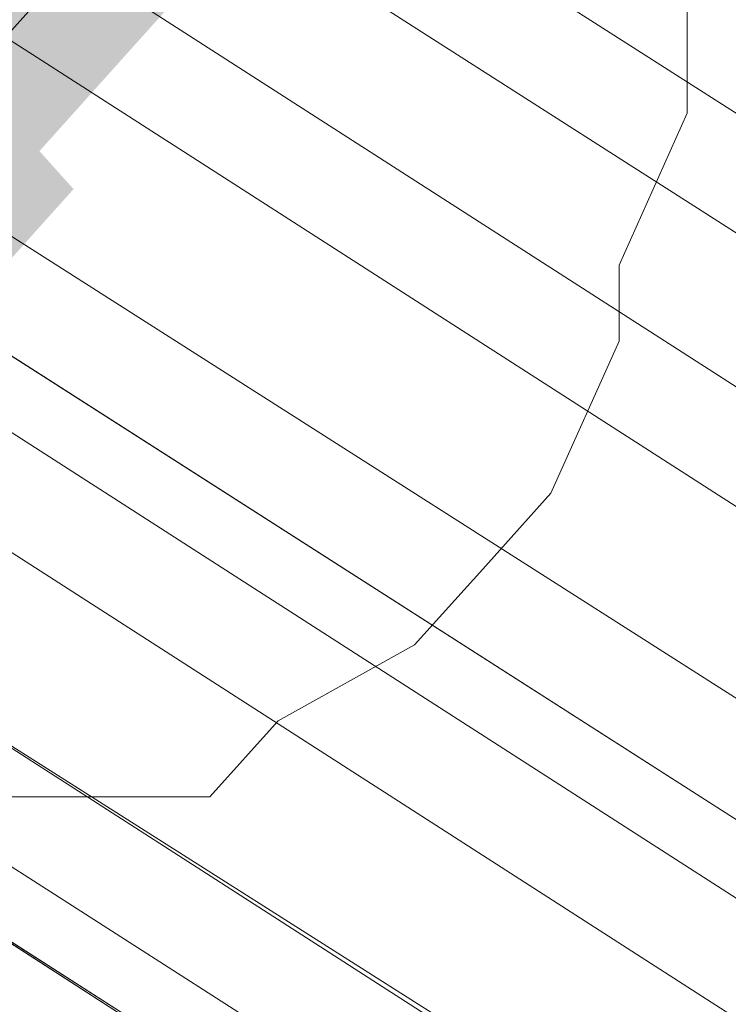
# Model space of a CAD drawing. Units: millimetres. Extents: x 39659 to 51333, y -9636 to 2066.
# Drawn here: x 42702 to 42714, y -4321 to -4304 of the extents above; entities that cross this region are included whole.
import ezdxf

# ---------------------------------------------------------------- set-up
doc = ezdxf.new("R2010")
doc.units = ezdxf.units.MM
doc.layers.add('МАФЫ НАШИ', color=250, linetype='Continuous', lineweight=25)

# ---------------------------------------------------------------- blocks, each defined once
blk = doc.blocks.new('керг777гг')
at = {"layer": 'МАФЫ НАШИ'}
for points in [[(42702.747, -4300.773), (42701.603, -4302.047), (42700.459, -4303.321), (42701.603, -4304.594), (42702.747, -4305.868), (42703.892, -4304.594), (42705.036, -4303.321), (42703.892, -4302.047)], [(42702.747, -4300.773), (42701.603, -4302.047), (42700.459, -4303.321), (42701.603, -4304.594), (42702.747, -4305.868), (42703.892, -4304.594), (42705.036, -4303.321), (42703.892, -4302.047)], [(42701.603, -4302.047), (42700.459, -4303.321), (42699.315, -4304.594), (42700.459, -4305.868), (42701.603, -4307.142), (42702.747, -4305.868), (42703.892, -4304.594), (42702.747, -4303.321)], [(42701.603, -4302.047), (42700.459, -4303.321), (42699.315, -4304.594), (42700.459, -4305.868), (42701.603, -4307.142), (42702.747, -4305.868), (42703.892, -4304.594), (42702.747, -4303.321)], [(42700.459, -4304.594), (42699.315, -4305.868), (42698.17, -4307.142), (42699.315, -4308.416), (42700.459, -4309.689), (42701.603, -4308.416), (42702.747, -4307.142), (42701.603, -4305.868)], [(42700.459, -4304.594), (42699.315, -4305.868), (42698.17, -4307.142), (42699.315, -4308.416), (42700.459, -4309.689), (42701.603, -4308.416), (42702.747, -4307.142), (42701.603, -4305.868)]]:
    blk.add_hatch(color=18, dxfattribs=at).paths.add_polyline_path(points)
at = {"layer": 'МАФЫ НАШИ', "color": 18, "lineweight": 13}
for p, q in [((42703.892, -4299.499), (42951.055, -4457.444)), ((42951.055, -4457.444), (42703.892, -4299.499)), ((42703.892, -4299.499), (42951.055, -4457.444)), ((42703.892, -4299.499), (42951.055, -4457.444)), ((42703.892, -4299.499), (42951.055, -4457.444)), ((42703.892, -4299.499), (42951.055, -4457.444)), ((42703.892, -4299.499), (42951.055, -4457.444)), ((42703.892, -4299.499), (42951.055, -4457.444)), ((42951.055, -4457.444), (42703.892, -4299.499)), ((42951.055, -4457.444), (42703.892, -4299.499)), ((42951.055, -4457.444), (42703.892, -4299.499)), ((42703.892, -4299.499), (42951.055, -4457.444)), ((42951.055, -4457.444), (42703.892, -4299.499)), ((42703.892, -4299.499), (42951.055, -4457.444)), ((42951.055, -4457.444), (42703.892, -4299.499)), ((42951.055, -4457.444), (42703.892, -4299.499)), ((42951.055, -4457.444), (42703.892, -4299.499)), ((42703.892, -4299.499), (42951.055, -4457.444)), ((42949.911, -4458.718), (42702.747, -4300.773)), ((42702.747, -4300.773), (42949.911, -4458.718)), ((42702.747, -4300.773), (42949.911, -4458.718)), ((42949.911, -4458.718), (42702.747, -4300.773)), ((42949.911, -4458.718), (42702.747, -4300.773)), ((42949.911, -4458.718), (42702.747, -4300.773)), ((42949.911, -4458.718), (42702.747, -4300.773)), ((42949.911, -4458.718), (42702.747, -4300.773)), ((42949.911, -4458.718), (42702.747, -4300.773)), ((42949.911, -4458.718), (42702.747, -4300.773)), ((42702.747, -4300.773), (42949.911, -4458.718)), ((42702.747, -4300.773), (42949.911, -4458.718)), ((42949.911, -4458.718), (42702.747, -4300.773)), ((42702.747, -4300.773), (42949.911, -4458.718)), ((42949.911, -4458.718), (42702.747, -4300.773)), ((42949.911, -4458.718), (42702.747, -4300.773)), ((42949.911, -4458.718), (42702.747, -4300.773)), ((42949.911, -4458.718), (42702.747, -4300.773)), ((42713.046, -4302.047), (42713.046, -4304.594)), ((42713.046, -4304.594), (42713.046, -4302.047)), ((42713.046, -4302.047), (42713.046, -4304.594)), ((42713.046, -4302.047), (42713.046, -4304.594)), ((42713.046, -4302.047), (42713.046, -4304.594)), ((42713.046, -4302.047), (42713.046, -4304.594)), ((42713.046, -4302.047), (42713.046, -4304.594)), ((42713.046, -4302.047), (42713.046, -4304.594)), ((42713.046, -4302.047), (42713.046, -4304.594)), ((42702.747, -4303.321), (42701.603, -4304.594)), ((42702.747, -4303.321), (42701.603, -4304.594)), ((42701.603, -4304.594), (42702.747, -4303.321)), ((42701.603, -4304.594), (42702.747, -4303.321)), ((42701.603, -4304.594), (42702.747, -4303.321)), ((42701.603, -4304.594), (42702.747, -4303.321)), ((42702.747, -4303.321), (42701.603, -4304.594)), ((42702.747, -4303.321), (42701.603, -4304.594)), ((42701.603, -4304.594), (42702.747, -4303.321)), ((42701.603, -4304.594), (42702.747, -4303.321)), ((42701.603, -4304.594), (42702.747, -4303.321)), ((42701.603, -4304.594), (42702.747, -4303.321)), ((42701.603, -4304.594), (42702.747, -4303.321)), ((42701.603, -4304.594), (42702.747, -4303.321)), ((42701.603, -4304.594), (42702.747, -4303.321)), ((42701.603, -4304.594), (42702.747, -4303.321)), ((42701.603, -4304.594), (42702.747, -4303.321)), ((42702.747, -4303.321), (42701.603, -4304.594)), ((42948.766, -4461.265), (42702.747, -4303.321)), ((42702.747, -4303.321), (42948.766, -4461.265)), ((42948.766, -4461.265), (42702.747, -4303.321)), ((42702.747, -4303.321), (42948.766, -4461.265)), ((42702.747, -4303.321), (42948.766, -4461.265)), ((42702.747, -4303.321), (42948.766, -4461.265)), ((42702.747, -4303.321), (42948.766, -4461.265)), ((42702.747, -4303.321), (42948.766, -4461.265)), ((42948.766, -4461.265), (42702.747, -4303.321)), ((42702.747, -4303.321), (42948.766, -4461.265)), ((42948.766, -4461.265), (42702.747, -4303.321)), ((42702.747, -4303.321), (42948.766, -4461.265)), ((42948.766, -4461.265), (42702.747, -4303.321)), ((42948.766, -4461.265), (42702.747, -4303.321)), ((42702.747, -4303.321), (42948.766, -4461.265)), ((42702.747, -4303.321), (42948.766, -4461.265)), ((42702.747, -4303.321), (42948.766, -4461.265)), ((42702.747, -4303.321), (42948.766, -4461.265)), ((42701.603, -4304.594), (42947.622, -4462.539)), ((42701.603, -4304.594), (42947.622, -4462.539)), ((42947.622, -4462.539), (42701.603, -4304.594)), ((42947.622, -4462.539), (42701.603, -4304.594)), ((42701.603, -4304.594), (42947.622, -4462.539)), ((42947.622, -4462.539), (42701.603, -4304.594)), ((42947.622, -4462.539), (42701.603, -4304.594)), ((42947.622, -4462.539), (42701.603, -4304.594)), ((42947.622, -4462.539), (42701.603, -4304.594)), ((42947.622, -4462.539), (42701.603, -4304.594)), ((42701.603, -4304.594), (42947.622, -4462.539)), ((42947.622, -4462.539), (42701.603, -4304.594)), ((42701.603, -4304.594), (42947.622, -4462.539)), ((42947.622, -4462.539), (42701.603, -4304.594)), ((42947.622, -4462.539), (42701.603, -4304.594)), ((42947.622, -4462.539), (42701.603, -4304.594)), ((42947.622, -4462.539), (42701.603, -4304.594)), ((42947.622, -4462.539), (42701.603, -4304.594)), ((42713.046, -4304.594), (42713.046, -4305.868)), ((42713.046, -4305.868), (42713.046, -4304.594)), ((42713.046, -4304.594), (42713.046, -4305.868)), ((42713.046, -4304.594), (42713.046, -4305.868)), ((42713.046, -4304.594), (42713.046, -4305.868)), ((42713.046, -4304.594), (42713.046, -4305.868)), ((42713.046, -4304.594), (42713.046, -4305.868)), ((42713.046, -4304.594), (42713.046, -4305.868)), ((42713.046, -4304.594), (42713.046, -4305.868)), ((42713.046, -4304.594), (42713.046, -4304.594)), ((42713.046, -4304.594), (42713.046, -4304.594)), ((42713.046, -4304.594), (42713.046, -4304.594)), ((42713.046, -4304.594), (42713.046, -4304.594)), ((42713.046, -4304.594), (42713.046, -4304.594)), ((42713.046, -4304.594), (42713.046, -4304.594)), ((42713.046, -4304.594), (42713.046, -4304.594)), ((42713.046, -4304.594), (42713.046, -4304.594)), ((42713.046, -4304.594), (42713.046, -4304.594)), ((42713.046, -4305.868), (42711.902, -4308.416)), ((42711.902, -4308.416), (42713.046, -4305.868)), ((42713.046, -4305.868), (42711.902, -4308.416)), ((42713.046, -4305.868), (42711.902, -4308.416)), ((42713.046, -4305.868), (42711.902, -4308.416)), ((42713.046, -4305.868), (42711.902, -4308.416)), ((42713.046, -4305.868), (42711.902, -4308.416)), ((42713.046, -4305.868), (42711.902, -4308.416)), ((42713.046, -4305.868), (42711.902, -4308.416)), ((42713.046, -4305.868), (42713.046, -4305.868)), ((42713.046, -4305.868), (42713.046, -4305.868)), ((42713.046, -4305.868), (42713.046, -4305.868)), ((42713.046, -4305.868), (42713.046, -4305.868)), ((42713.046, -4305.868), (42713.046, -4305.868)), ((42713.046, -4305.868), (42713.046, -4305.868)), ((42713.046, -4305.868), (42713.046, -4305.868)), ((42713.046, -4305.868), (42713.046, -4305.868)), ((42713.046, -4305.868), (42713.046, -4305.868)), ((42700.459, -4307.142), (42946.478, -4463.813)), ((42700.459, -4307.142), (42946.478, -4463.813)), ((42700.459, -4307.142), (42946.478, -4463.813)), ((42700.459, -4307.142), (42946.478, -4463.813)), ((42700.459, -4307.142), (42946.478, -4463.813)), ((42946.478, -4463.813), (42700.459, -4307.142)), ((42700.459, -4307.142), (42946.478, -4463.813)), ((42946.478, -4463.813), (42700.459, -4307.142)), ((42700.459, -4307.142), (42946.478, -4463.813)), ((42700.459, -4307.142), (42946.478, -4463.813)), ((42946.478, -4463.813), (42700.459, -4307.142)), ((42700.459, -4307.142), (42946.478, -4463.813)), ((42946.478, -4463.813), (42700.459, -4307.142)), ((42700.459, -4307.142), (42946.478, -4463.813)), ((42700.459, -4307.142), (42946.478, -4463.813)), ((42700.459, -4307.142), (42946.478, -4463.813)), ((42700.459, -4307.142), (42946.478, -4463.813)), ((42700.459, -4307.142), (42946.478, -4463.813)), ((42699.315, -4308.416), (42946.478, -4466.36)), ((42946.478, -4466.36), (42699.315, -4308.416)), ((42946.478, -4466.36), (42699.315, -4308.416)), ((42946.478, -4466.36), (42699.315, -4308.416)), ((42946.478, -4466.36), (42699.315, -4308.416)), ((42946.478, -4466.36), (42699.315, -4308.416)), ((42946.478, -4466.36), (42699.315, -4308.416)), ((42699.315, -4308.416), (42946.478, -4466.36)), ((42699.315, -4308.416), (42946.478, -4466.36)), ((42946.478, -4466.36), (42699.315, -4308.416)), ((42946.478, -4466.36), (42699.315, -4308.416)), ((42699.315, -4308.416), (42946.478, -4466.36)), ((42946.478, -4466.36), (42699.315, -4308.416)), ((42699.315, -4308.416), (42946.478, -4466.36)), ((42946.478, -4466.36), (42699.315, -4308.416)), ((42699.315, -4308.416), (42946.478, -4466.36)), ((42946.478, -4466.36), (42699.315, -4308.416)), ((42946.478, -4466.36), (42699.315, -4308.416)), ((42711.902, -4308.416), (42711.902, -4309.689)), ((42711.902, -4309.689), (42711.902, -4308.416)), ((42711.902, -4308.416), (42711.902, -4309.689)), ((42711.902, -4308.416), (42711.902, -4309.689)), ((42711.902, -4308.416), (42711.902, -4309.689)), ((42711.902, -4308.416), (42711.902, -4309.689)), ((42711.902, -4308.416), (42711.902, -4309.689)), ((42711.902, -4308.416), (42711.902, -4309.689)), ((42711.902, -4308.416), (42711.902, -4309.689)), ((42711.902, -4308.416), (42711.902, -4308.416)), ((42711.902, -4308.416), (42711.902, -4308.416)), ((42711.902, -4308.416), (42711.902, -4308.416)), ((42711.902, -4308.416), (42711.902, -4308.416)), ((42711.902, -4308.416), (42711.902, -4308.416)), ((42711.902, -4308.416), (42711.902, -4308.416)), ((42711.902, -4308.416), (42711.902, -4308.416)), ((42711.902, -4308.416), (42711.902, -4308.416)), ((42711.902, -4308.416), (42711.902, -4308.416)), ((42945.334, -4467.634), (42699.315, -4309.689)), ((42699.315, -4309.689), (42945.334, -4467.634)), ((42945.334, -4467.634), (42699.315, -4309.689)), ((42945.334, -4467.634), (42699.315, -4309.689)), ((42945.334, -4467.634), (42699.315, -4309.689)), ((42945.334, -4467.634), (42699.315, -4309.689)), ((42699.315, -4309.689), (42945.334, -4467.634)), ((42945.334, -4467.634), (42699.315, -4309.689)), ((42699.315, -4309.689), (42945.334, -4467.634)), ((42699.315, -4309.689), (42945.334, -4467.634)), ((42699.315, -4309.689), (42945.334, -4467.634)), ((42945.334, -4467.634), (42699.315, -4309.689)), ((42945.334, -4467.634), (42699.315, -4309.689)), ((42945.334, -4467.634), (42699.315, -4309.689)), ((42699.315, -4309.689), (42945.334, -4467.634)), ((42945.334, -4467.634), (42699.315, -4309.689)), ((42945.334, -4467.634), (42699.315, -4309.689)), ((42699.315, -4309.689), (42945.334, -4467.634)), ((42711.902, -4309.689), (42710.757, -4312.237)), ((42710.757, -4312.237), (42711.902, -4309.689)), ((42711.902, -4309.689), (42710.757, -4312.237)), ((42711.902, -4309.689), (42710.757, -4312.237)), ((42711.902, -4309.689), (42710.757, -4312.237)), ((42711.902, -4309.689), (42710.757, -4312.237)), ((42711.902, -4309.689), (42710.757, -4312.237)), ((42711.902, -4309.689), (42710.757, -4312.237)), ((42711.902, -4309.689), (42710.757, -4312.237)), ((42711.902, -4309.689), (42711.902, -4309.689)), ((42711.902, -4309.689), (42711.902, -4309.689)), ((42711.902, -4309.689), (42711.902, -4309.689)), ((42711.902, -4309.689), (42711.902, -4309.689)), ((42711.902, -4309.689), (42711.902, -4309.689)), ((42711.902, -4309.689), (42711.902, -4309.689)), ((42711.902, -4309.689), (42711.902, -4309.689)), ((42711.902, -4309.689), (42711.902, -4309.689)), ((42711.902, -4309.689), (42711.902, -4309.689)), ((42698.17, -4310.963), (42944.189, -4468.908)), ((42698.17, -4310.963), (42944.189, -4468.908)), ((42698.17, -4310.963), (42944.189, -4468.908)), ((42698.17, -4310.963), (42944.189, -4468.908)), ((42698.17, -4310.963), (42944.189, -4468.908)), ((42698.17, -4310.963), (42944.189, -4468.908)), ((42698.17, -4310.963), (42944.189, -4468.908)), ((42698.17, -4310.963), (42944.189, -4468.908)), ((42698.17, -4310.963), (42944.189, -4468.908)), ((42698.17, -4310.963), (42944.189, -4468.908)), ((42944.189, -4468.908), (42698.17, -4310.963)), ((42698.17, -4310.963), (42944.189, -4468.908)), ((42944.189, -4468.908), (42698.17, -4310.963)), ((42698.17, -4310.963), (42944.189, -4468.908)), ((42698.17, -4310.963), (42944.189, -4468.908)), ((42944.189, -4468.908), (42698.17, -4310.963)), ((42698.17, -4310.963), (42944.189, -4468.908)), ((42944.189, -4468.908), (42698.17, -4310.963)), ((42710.757, -4312.237), (42709.613, -4313.511)), ((42709.613, -4313.511), (42710.757, -4312.237)), ((42710.757, -4312.237), (42709.613, -4313.511)), ((42710.757, -4312.237), (42709.613, -4313.511)), ((42710.757, -4312.237), (42709.613, -4313.511)), ((42710.757, -4312.237), (42709.613, -4313.511)), ((42710.757, -4312.237), (42709.613, -4313.511)), ((42710.757, -4312.237), (42709.613, -4313.511)), ((42710.757, -4312.237), (42709.613, -4313.511)), ((42710.757, -4312.237), (42710.757, -4312.237)), ((42710.757, -4312.237), (42710.757, -4312.237)), ((42710.757, -4312.237), (42710.757, -4312.237)), ((42710.757, -4312.237), (42710.757, -4312.237)), ((42710.757, -4312.237), (42710.757, -4312.237)), ((42710.757, -4312.237), (42710.757, -4312.237)), ((42710.757, -4312.237), (42710.757, -4312.237)), ((42710.757, -4312.237), (42710.757, -4312.237)), ((42710.757, -4312.237), (42710.757, -4312.237)), ((42697.026, -4313.511), (42944.189, -4470.182)), ((42943.045, -4471.455), (42697.026, -4313.511)), ((42944.189, -4470.182), (42697.026, -4313.511)), ((42943.045, -4471.455), (42697.026, -4313.511)), ((42944.189, -4470.182), (42697.026, -4313.511)), ((42943.045, -4471.455), (42697.026, -4313.511)), ((42944.189, -4470.182), (42697.026, -4313.511)), ((42944.189, -4470.182), (42697.026, -4313.511)), ((42943.045, -4471.455), (42697.026, -4313.511)), ((42697.026, -4313.511), (42944.189, -4470.182)), ((42943.045, -4471.455), (42697.026, -4313.511)), ((42697.026, -4313.511), (42944.189, -4470.182)), ((42943.045, -4471.455), (42697.026, -4313.511)), ((42697.026, -4313.511), (42944.189, -4470.182)), ((42697.026, -4313.511), (42944.189, -4470.182)), ((42697.026, -4313.511), (42944.189, -4470.182)), ((42944.189, -4470.182), (42697.026, -4313.511)), ((42944.189, -4470.182), (42697.026, -4313.511)), ((42697.026, -4313.511), (42943.045, -4471.455)), ((42943.045, -4471.455), (42697.026, -4313.511)), ((42697.026, -4313.511), (42944.189, -4470.182)), ((42943.045, -4471.455), (42697.026, -4313.511)), ((42697.026, -4313.511), (42944.189, -4470.182)), ((42943.045, -4471.455), (42697.026, -4313.511)), ((42697.026, -4313.511), (42943.045, -4471.455)), ((42697.026, -4313.511), (42943.045, -4471.455)), ((42697.026, -4313.511), (42943.045, -4471.455)), ((42944.189, -4470.182), (42697.026, -4313.511)), ((42697.026, -4313.511), (42943.045, -4471.455)), ((42943.045, -4471.455), (42697.026, -4313.511)), ((42944.189, -4470.182), (42697.026, -4313.511)), ((42697.026, -4313.511), (42943.045, -4471.455)), ((42944.189, -4470.182), (42697.026, -4313.511)), ((42944.189, -4470.182), (42697.026, -4313.511)), ((42697.026, -4313.511), (42943.045, -4471.455)), ((42697.026, -4313.511), (42943.045, -4471.455)), ((42709.613, -4313.511), (42708.469, -4314.784)), ((42708.469, -4314.784), (42709.613, -4313.511)), ((42709.613, -4313.511), (42708.469, -4314.784)), ((42709.613, -4313.511), (42708.469, -4314.784)), ((42709.613, -4313.511), (42708.469, -4314.784)), ((42709.613, -4313.511), (42708.469, -4314.784)), ((42709.613, -4313.511), (42708.469, -4314.784)), ((42709.613, -4313.511), (42708.469, -4314.784)), ((42709.613, -4313.511), (42708.469, -4314.784)), ((42709.613, -4313.511), (42709.613, -4313.511)), ((42709.613, -4313.511), (42709.613, -4313.511)), ((42709.613, -4313.511), (42709.613, -4313.511)), ((42709.613, -4313.511), (42709.613, -4313.511)), ((42709.613, -4313.511), (42709.613, -4313.511)), ((42709.613, -4313.511), (42709.613, -4313.511)), ((42709.613, -4313.511), (42709.613, -4313.511)), ((42709.613, -4313.511), (42709.613, -4313.511)), ((42709.613, -4313.511), (42709.613, -4313.511)), ((42695.882, -4314.784), (42943.045, -4472.729)), ((42695.882, -4314.784), (42943.045, -4472.729)), ((42695.882, -4314.784), (42943.045, -4472.729)), ((42943.045, -4472.729), (42695.882, -4314.784)), ((42695.882, -4314.784), (42943.045, -4472.729)), ((42943.045, -4472.729), (42695.882, -4314.784)), ((42695.882, -4314.784), (42943.045, -4472.729)), ((42695.882, -4314.784), (42943.045, -4472.729)), ((42695.882, -4314.784), (42943.045, -4472.729)), ((42943.045, -4472.729), (42695.882, -4314.784)), ((42695.882, -4314.784), (42943.045, -4472.729)), ((42943.045, -4472.729), (42695.882, -4314.784)), ((42695.882, -4314.784), (42943.045, -4472.729)), ((42695.882, -4314.784), (42943.045, -4472.729)), ((42943.045, -4472.729), (42695.882, -4314.784)), ((42943.045, -4472.729), (42695.882, -4314.784)), ((42943.045, -4472.729), (42695.882, -4314.784)), ((42943.045, -4472.729), (42695.882, -4314.784)), ((42708.469, -4314.784), (42706.18, -4316.058)), ((42706.18, -4316.058), (42708.469, -4314.784)), ((42708.469, -4314.784), (42706.18, -4316.058)), ((42708.469, -4314.784), (42706.18, -4316.058)), ((42708.469, -4314.784), (42706.18, -4316.058)), ((42708.469, -4314.784), (42706.18, -4316.058)), ((42708.469, -4314.784), (42706.18, -4316.058)), ((42708.469, -4314.784), (42706.18, -4316.058)), ((42708.469, -4314.784), (42706.18, -4316.058)), ((42708.469, -4314.784), (42708.469, -4314.784)), ((42708.469, -4314.784), (42708.469, -4314.784)), ((42708.469, -4314.784), (42708.469, -4314.784)), ((42708.469, -4314.784), (42708.469, -4314.784)), ((42708.469, -4314.784), (42708.469, -4314.784)), ((42708.469, -4314.784), (42708.469, -4314.784)), ((42708.469, -4314.784), (42708.469, -4314.784)), ((42708.469, -4314.784), (42708.469, -4314.784)), ((42708.469, -4314.784), (42708.469, -4314.784)), ((42941.901, -4474.003), (42695.882, -4316.058)), ((42695.882, -4316.058), (42941.901, -4474.003)), ((42941.901, -4474.003), (42695.882, -4316.058)), ((42695.882, -4316.058), (42941.901, -4472.729)), ((42941.901, -4472.729), (42695.882, -4316.058)), ((42695.882, -4316.058), (42941.901, -4474.003)), ((42695.882, -4316.058), (42941.901, -4472.729)), ((42941.901, -4472.729), (42695.882, -4316.058)), ((42941.901, -4474.003), (42695.882, -4316.058)), ((42695.882, -4316.058), (42941.901, -4474.003)), ((42941.901, -4472.729), (42695.882, -4316.058)), ((42941.901, -4472.729), (42695.882, -4316.058)), ((42941.901, -4472.729), (42695.882, -4316.058)), ((42941.901, -4472.729), (42695.882, -4316.058)), ((42695.882, -4316.058), (42941.901, -4474.003)), ((42941.901, -4472.729), (42695.882, -4316.058)), ((42695.882, -4316.058), (42941.901, -4474.003)), ((42695.882, -4316.058), (42941.901, -4472.729)), ((42941.901, -4472.729), (42695.882, -4316.058)), ((42695.882, -4316.058), (42941.901, -4472.729)), ((42941.901, -4474.003), (42695.882, -4316.058)), ((42695.882, -4316.058), (42941.901, -4474.003)), ((42695.882, -4316.058), (42941.901, -4472.729)), ((42941.901, -4474.003), (42695.882, -4316.058)), ((42695.882, -4316.058), (42941.901, -4474.003)), ((42695.882, -4316.058), (42941.901, -4472.729)), ((42941.901, -4474.003), (42695.882, -4316.058)), ((42695.882, -4316.058), (42941.901, -4474.003)), ((42695.882, -4316.058), (42941.901, -4472.729)), ((42941.901, -4474.003), (42695.882, -4316.058)), ((42695.882, -4316.058), (42941.901, -4472.729)), ((42941.901, -4474.003), (42695.882, -4316.058)), ((42695.882, -4316.058), (42941.901, -4472.729)), ((42941.901, -4474.003), (42695.882, -4316.058)), ((42695.882, -4316.058), (42941.901, -4472.729)), ((42941.901, -4474.003), (42695.882, -4316.058)), ((42706.18, -4316.058), (42705.036, -4317.332)), ((42705.036, -4317.332), (42706.18, -4316.058)), ((42706.18, -4316.058), (42705.036, -4317.332)), ((42706.18, -4316.058), (42705.036, -4317.332)), ((42706.18, -4316.058), (42705.036, -4317.332)), ((42706.18, -4316.058), (42705.036, -4317.332)), ((42706.18, -4316.058), (42705.036, -4317.332)), ((42706.18, -4316.058), (42705.036, -4317.332)), ((42706.18, -4316.058), (42705.036, -4317.332)), ((42706.18, -4316.058), (42706.18, -4316.058)), ((42706.18, -4316.058), (42706.18, -4316.058)), ((42706.18, -4316.058), (42706.18, -4316.058)), ((42706.18, -4316.058), (42706.18, -4316.058)), ((42706.18, -4316.058), (42706.18, -4316.058)), ((42706.18, -4316.058), (42706.18, -4316.058)), ((42706.18, -4316.058), (42706.18, -4316.058)), ((42706.18, -4316.058), (42706.18, -4316.058)), ((42706.18, -4316.058), (42706.18, -4316.058)), ((42702.747, -4317.332), (42701.603, -4317.332)), ((42702.747, -4317.332), (42701.603, -4317.332)), ((42702.747, -4317.332), (42701.603, -4317.332)), ((42702.747, -4317.332), (42701.603, -4317.332)), ((42701.603, -4317.332), (42702.747, -4317.332)), ((42702.747, -4317.332), (42701.603, -4317.332)), ((42702.747, -4317.332), (42701.603, -4317.332)), ((42702.747, -4317.332), (42701.603, -4317.332)), ((42702.747, -4317.332), (42701.603, -4317.332)), ((42705.036, -4317.332), (42702.747, -4317.332)), ((42702.747, -4317.332), (42705.036, -4317.332)), ((42705.036, -4317.332), (42702.747, -4317.332)), ((42705.036, -4317.332), (42702.747, -4317.332)), ((42705.036, -4317.332), (42702.747, -4317.332)), ((42705.036, -4317.332), (42702.747, -4317.332)), ((42705.036, -4317.332), (42702.747, -4317.332)), ((42705.036, -4317.332), (42702.747, -4317.332)), ((42705.036, -4317.332), (42702.747, -4317.332)), ((42702.747, -4317.332), (42702.747, -4317.332)), ((42702.747, -4317.332), (42702.747, -4317.332)), ((42702.747, -4317.332), (42702.747, -4317.332)), ((42702.747, -4317.332), (42702.747, -4317.332)), ((42702.747, -4317.332), (42702.747, -4317.332)), ((42702.747, -4317.332), (42702.747, -4317.332)), ((42702.747, -4317.332), (42702.747, -4317.332)), ((42702.747, -4317.332), (42702.747, -4317.332)), ((42702.747, -4317.332), (42702.747, -4317.332)), ((42705.036, -4317.332), (42705.036, -4317.332)), ((42705.036, -4317.332), (42705.036, -4317.332)), ((42705.036, -4317.332), (42705.036, -4317.332)), ((42705.036, -4317.332), (42705.036, -4317.332)), ((42705.036, -4317.332), (42705.036, -4317.332)), ((42705.036, -4317.332), (42705.036, -4317.332)), ((42705.036, -4317.332), (42705.036, -4317.332)), ((42705.036, -4317.332), (42705.036, -4317.332)), ((42705.036, -4317.332), (42705.036, -4317.332))]:
    blk.add_line(p, q, dxfattribs=at)
at = {"layer": 'МАФЫ НАШИ', "color": 18}
blk.add_open_spline([(41256.516, 141.288), (41649.055, 524.863), (42558.806, 1507.123), (43912.719, 2140.861), (45062.956, 1813.377), (45484.69, 1132.393), (46311.731, 1377.73), (46891.337, 2223.632), (47844.05, 1533.484), (48851.229, 1214.761), (49843.073, 511.556), (51187.199, -827.298), (49580.856, -1309.463), (49895.18, -2430.886), (50335.641, -3230.598), (50972.236, -4201.747), (51422.155, -5366.063), (51191.032, -6415.607), (50693.021, -7288.507), (49618.557, -7543.406), (48504.305, -7089.052), (48084.833, -5881.398), (47349.606, -6180.61), (47122.05, -6972.716), (47126.626, -8200.712), (45806.085, -8288.146), (44914.302, -8555.57), (43629.24, -8149.458), (42927.87, -10056.817), (41428.059, -8977.506), (40370.491, -8376.956), (40039.019, -7431.637), (40056.513, -6330.154), (40102.604, -5381.687), (40370.852, -4570.79), (39725.147, -4263.65), (39646.52, -3207.512), (39833.041, -1953.496), (40565.049, -685.521), (41054.809, -99.899), (41256.516, 141.288)], degree=3, knots=[0, 0, 0, 0, 1653.217123, 3831.506999, 4345.950882, 5068.403104, 5782.304989, 6534.603852, 7593.067986, 8526.295337, 9748.903433, 11451.651701, 12485.70809, 13029.042014, 14199.448574, 15145.800353, 16184.360696, 17514.017221, 17845.990942, 18929.153166, 20329.317636, 21202.43524, 21660.553327, 22247.835292, 23383.590058, 24381.890891, 25571.067524, 26350.444039, 28005.844659, 29478.620892, 30601.257391, 31569.738882, 32957.888959, 33569.493633, 34214.145361, 34916.390697, 35144.965967, 36985.299733, 38254.006816, 39142.406757, 39142.406757, 39142.406757, 39142.406757], dxfattribs=at)

msp = doc.modelspace()

# ---------------------------------------------------------------- block references
at = {"layer": 'МАФЫ НАШИ'}
msp.add_blockref('керг777гг', (0, 0), dxfattribs=at)

doc.saveas('drawing.dxf')
